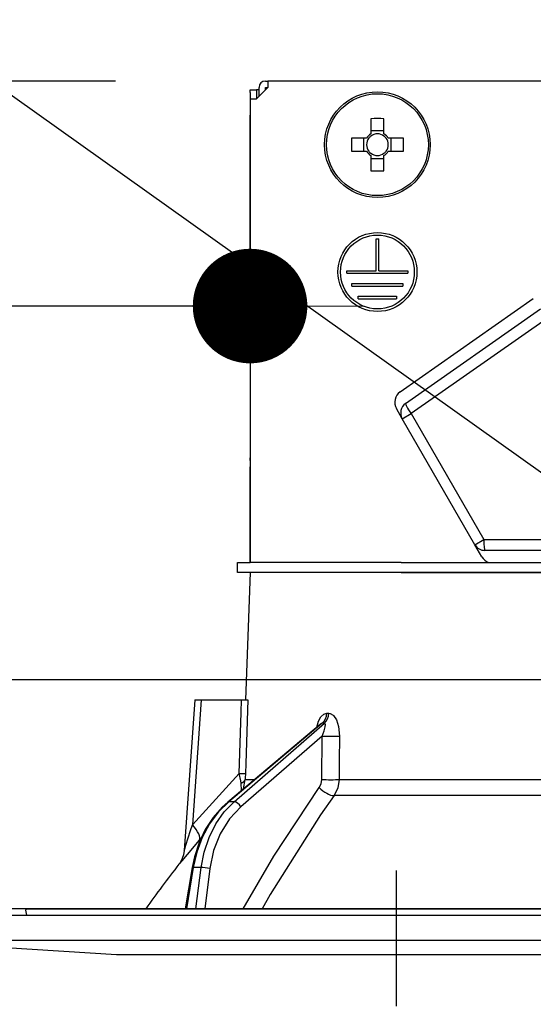
# Model space of a CAD drawing. Units: millimetres. Extents: x -53 to 6060, y -206 to 4222.
# Drawn here: x 3748 to 3789, y 2652 to 2729 of the extents above; entities that cross this region are included whole.
import ezdxf

# ---------------------------------------------------------------- set-up
doc = ezdxf.new("R2010")
doc.units = ezdxf.units.MM
doc.header["$LTSCALE"] = 3.75
doc.linetypes.add('HIDDEN', pattern=[12.6, 8.4, -4.2])
for name, color, linetype, lineweight in [('メイン', 7, 'Continuous', 9), ('照明等', 134, 'Continuous', 9), ('熱源、換気扇', 214, 'Continuous', 9)]:
    doc.layers.add(name, color=color, linetype=linetype, lineweight=lineweight)
doc.styles.get("Standard").update_dxf_attribs({"font": 'txt', "bigfont": 'bigfont'})
doc.styles.add('ＭＳ ゴシック', font='txt')
doc.dimstyles.get("Standard").update_dxf_attribs({"dimtxt": 0.18, "dimasz": 0.18, "dimexe": 0.18, "dimexo": 0.0625, "dimgap": 0.09, "dimtad": 0, "dimtih": 1, "dimtoh": 1, "dimdec": 4, "dimzin": 0, "dimdsep": 46, "dimtxsty": 'Standard', "dimcen": 0.09, "dimadec": 0, "dimazin": 0, "dimtfac": 1, "dimtdec": 4, "dimtofl": 0, "dimtmove": 0, "dimatfit": 3, "dimfxl": 1, "dimtolj": 1, "dimtzin": 0, "dimarcsym": 0})

# ---------------------------------------------------------------- blocks, each defined once
blk = doc.blocks.new('_DOT')
at = {"color": 0}
blk.add_line((-0.5, 0), (-1, 0), dxfattribs=at)
at = {"color": 0, "const_width": 0.5}
blk.add_lwpolyline([(-0.25, 0, 1), (0.25, 0, 1)], format="xyb", close=True, dxfattribs=at)
blk = doc.blocks.new('Dim34')
at = {"layer": 'メイン', "color": 7, "linetype": 'Continuous', "lineweight": 30}
for p, q in [((4160, 2692.5), (4160, 2985)), ((4178, 2692.5), (4178, 2985)), ((4178, 2970), (4100.75, 2970))]:
    blk.add_line(p, q, dxfattribs=at)
at = {"layer": 'メイン', "color": 7, "linetype": 'Continuous', "lineweight": 30, "xscale": 9, "yscale": 9, "zscale": 9}
for p, rotation in [((4160, 2970), 359.9999999999996), ((4178, 2970), 179.9999999999998)]:
    blk.add_blockref('_DOT', p, dxfattribs=dict(at, rotation=rotation))
at = {"layer": 'メイン', "color": 7, "linetype": 'Continuous', "lineweight": 9, "insert": (4153.25, 2962.5), "char_height": 52.5, "width": 387.5, "attachment_point": 3, "style": 'ＭＳ ゴシック'}
blk.add_mtext('18', dxfattribs=at)
blk = doc.blocks.new('Dim36')
at = {"layer": 'メイン', "color": 7, "linetype": 'Continuous', "lineweight": 30}
for p, q in [((3910, 2692.5), (3910, 2985)), ((4160, 2692.5), (4160, 2985)), ((4160, 2970), (3910, 2970))]:
    blk.add_line(p, q, dxfattribs=at)
at = {"layer": 'メイン', "color": 7, "linetype": 'Continuous', "lineweight": 30, "xscale": 9, "yscale": 9, "zscale": 9}
for p, rotation in [((3910, 2970), 179.9999999999998), ((4160, 2970), 359.9999999999997)]:
    blk.add_blockref('_DOT', p, dxfattribs=dict(at, rotation=rotation))
at = {"layer": 'メイン', "color": 7, "linetype": 'Continuous', "lineweight": 9, "insert": (4035, 2970), "char_height": 52.5, "width": 675, "attachment_point": 8, "style": 'ＭＳ ゴシック'}
blk.add_mtext('250', dxfattribs=at)
blk = doc.blocks.new('Dim37')
at = {"layer": '熱源、換気扇', "color": 214, "linetype": 'Continuous', "lineweight": 30}
for p, q in [((3690, 2692.5), (3690, 3105)), ((3928, 2912.409976), (3928, 3105)), ((3928, 3090), (3690, 3090))]:
    blk.add_line(p, q, dxfattribs=at)
at = {"layer": '熱源、換気扇', "color": 214, "linetype": 'Continuous', "lineweight": 30, "xscale": 9, "yscale": 9, "zscale": 9}
for p, rotation in [((3690, 3090), 179.9999999999998), ((3928, 3090), 359.9999999999997)]:
    blk.add_blockref('_DOT', p, dxfattribs=dict(at, rotation=rotation))
at = {"layer": '熱源、換気扇', "color": 214, "linetype": 'Continuous', "lineweight": 9, "insert": (3809, 3090), "char_height": 52.5, "width": 675, "attachment_point": 8, "style": 'ＭＳ ゴシック'}
blk.add_mtext('238', dxfattribs=at)
blk = doc.blocks.new('Dim38')
at = {"layer": '熱源、換気扇', "color": 214, "linetype": 'Continuous', "lineweight": 30}
for p, q in [((3928, 2912.409976), (3928, 3105)), ((4190, 2692.5), (4190, 3105)), ((4190, 3090), (3928, 3090))]:
    blk.add_line(p, q, dxfattribs=at)
at = {"layer": '熱源、換気扇', "color": 214, "linetype": 'Continuous', "lineweight": 30, "xscale": 9, "yscale": 9, "zscale": 9}
for p, rotation in [((3928, 3090), 179.9999999999998), ((4190, 3090), 359.9999999999997)]:
    blk.add_blockref('_DOT', p, dxfattribs=dict(at, rotation=rotation))
at = {"layer": '熱源、換気扇', "color": 214, "linetype": 'Continuous', "lineweight": 9, "insert": (4059, 3090), "char_height": 52.5, "width": 675, "attachment_point": 8, "style": 'ＭＳ ゴシック'}
blk.add_mtext('262', dxfattribs=at)
blk = doc.blocks.new('*G66')
at = {"layer": '熱源、換気扇', "color": 214, "linetype": 'HIDDEN', "lineweight": 30}
blk.add_line((3777.999, 2651.854), (3777.999, 2662.5), dxfattribs=at)
blk = doc.blocks.new('*G71')
at = {"layer": '照明等', "color": 134, "linetype": 'Continuous', "lineweight": 30}
for p, q in [((3767.900002, 2724.000002), (3767.000002, 2723.100002)), ((3767.2, 2723.3), (3767.2, 2724.000002)), ((3767.700001, 2724.5), (3767.900002, 2724.5)), ((3767.700001, 2724.000002), (3767.900002, 2724.000002)), ((3767.700001, 2723.800001), (3767.700001, 2724.000002)), ((3767.900002, 2724.5), (3767.900002, 2724.000002)), ((3836.100001, 2724.5), (3767.900002, 2724.5)), ((3766.49716, 2723.800001), (3766.997161, 2723.800001)), ((3766.49716, 2723.6), (3766.49716, 2723.800001)), ((3766.49716, 2723.6), (3766.49716, 2694.9)), ((3766.997161, 2723.800001), (3766.997161, 2723.6)), ((3767.2, 2723.800001), (3766.997161, 2723.800001)), ((3766.997161, 2723.6), (3766.997161, 2723.100002)), ((3766.500001, 2723.100002), (3767.000002, 2723.100002)), ((3766.500001, 2723.100002), (3766.500001, 2686.700001)), ((3775.985002, 2721.54263), (3775.985002, 2720.353223)), ((3777.015001, 2720.353223), (3777.015001, 2721.54263)), ((3777.015001, 2720.588024), (3775.985002, 2720.588024)), ((3775.646779, 2720.015), (3774.457372, 2720.015)), ((3775.411981, 2720.015), (3775.411981, 2718.985001)), ((3778.542631, 2720.015), (3777.353224, 2720.015)), ((3777.588022, 2718.985001), (3777.588022, 2720.015)), ((3774.457372, 2718.985001), (3775.646779, 2718.985001)), ((3775.985002, 2718.646778), (3775.985002, 2717.457371)), ((3777.015001, 2717.457371), (3777.015001, 2718.646778)), ((3777.353224, 2718.985001), (3778.542631, 2718.985001)), ((3775.985002, 2718.41198), (3777.015001, 2718.41198)), ((3776.400001, 2712.100001), (3776.600002, 2712.100001)), ((3776.400001, 2709.600002), (3776.400001, 2712.100001)), ((3776.600002, 2709.600002), (3776.600002, 2712.100001)), ((3774.1, 2709.600002), (3776.400001, 2709.600002)), ((3774.1, 2709.400001), (3774.1, 2709.600002)), ((3774.1, 2709.400001), (3778.9, 2709.400001)), ((3776.600002, 2709.600002), (3778.9, 2709.600002)), ((3778.9, 2709.600002), (3778.9, 2709.400001)), ((3774.500002, 2708.6), (3778.500001, 2708.6)), ((3774.500002, 2708.400002), (3774.500002, 2708.6)), ((3778.500001, 2708.6), (3778.500001, 2708.400002)), ((3774.500002, 2708.400002), (3778.500001, 2708.400002)), ((3775, 2707.600001), (3778, 2707.600001)), ((3775, 2707.4), (3775, 2707.600001)), ((3775, 2707.4), (3778, 2707.4)), ((3778, 2707.600001), (3778, 2707.4)), ((3778.285921, 2700.091983), (3788.746621, 2707.416642)), ((3778.71277, 2699.170092), (3789.320197, 2706.597492)), ((3789.746392, 2705.808279), (3779.138965, 2698.380879)), ((3778.449565, 2697.982854), (3777.993472, 2698.772832)), ((3778.449565, 2697.982854), (3779.138965, 2698.380879)), ((3784.161355, 2688.089745), (3778.449565, 2697.982854)), ((3779.138965, 2698.380879), (3784.850755, 2688.48777)), ((3766.49716, 2694.699999), (3766.49716, 2694.9)), ((3766.49716, 2694.9), (3766.500001, 2694.9)), ((3766.500001, 2694.699999), (3766.49716, 2694.699999)), ((3766.49716, 2694.699999), (3766.49716, 2694.200001)), ((3766.49716, 2692.700001), (3766.49716, 2694.200001)), ((3766.500001, 2694.200001), (3766.49716, 2694.200001)), ((3766.500001, 2692.700001), (3766.49716, 2692.700001)), ((3766.49716, 2686.700001), (3766.49716, 2692.700001)), ((3784.161355, 2688.089745), (3784.850755, 2688.48777)), ((3784.850755, 2688.48777), (3796.500001, 2688.48777)), ((3784.709839, 2687.139747), (3784.161355, 2688.089745)), ((3796.500001, 2687.639745), (3784.940779, 2687.639745)), ((3765.500002, 2685.9), (3765.500002, 2686.700001)), ((3765.500002, 2686.700001), (3766.501777, 2686.700001)), ((3778.354351, 2686.700001), (3766.501777, 2686.700001)), ((3778.354351, 2686.700001), (3794.5, 2686.700001)), ((3766.501777, 2685.9), (3765.500002, 2685.9)), ((3766.500001, 2685.9), (3766.150792, 2675.900001)), ((3778.354351, 2685.9), (3766.501777, 2685.9)), ((3778.354351, 2685.9), (3794.5, 2685.9)), ((3794.5, 2685.9), (3778.354351, 2685.9)), ((3762.149575, 2675.900001), (3761.324458, 2664.08583)), ((3762.649879, 2675.900001), (3761.965057, 2666.094627)), ((3762.649879, 2675.900001), (3765.823807, 2675.900001)), ((3772.51921, 2674.856409), (3772.689688, 2674.856409)), ((3772.019284, 2673.993261), (3764.737816, 2667.873864)), ((3772.168039, 2674.072158), (3764.824579, 2667.900666)), ((3765.247027, 2667.900666), (3772.34326, 2674.072158)), ((3772.34326, 2674.072158), (3772.168039, 2674.072158)), ((3772.151863, 2673.06), (3765.768565, 2667.508539)), ((3772.127071, 2669.648151), (3772.151863, 2673.06)), ((3761.965057, 2666.094627), (3765.633007, 2670.116925)), ((3765.821866, 2668.784907), (3765.805909, 2669.368857)), ((3765.976726, 2668.915056), (3766.121401, 2669.648151)), ((3766.121401, 2669.648151), (3766.849036, 2669.648151)), ((3773.490271, 2669.648151), (3794.5, 2669.648151)), ((3794.5, 2668.381428), (3773.092273, 2668.381428)), ((3765.247027, 2667.900666), (3764.824579, 2667.900666)), ((3762.679018, 2665.093941), (3762.5092, 2664.89637)), ((3761.942704, 2662.730955), (3761.411314, 2659.5)), ((3762.032722, 2662.736634), (3761.500399, 2659.5)), ((3762.649111, 2662.736634), (3762.032722, 2662.736634)), ((3762.246445, 2659.5), (3762.649111, 2662.736634)), ((3763.339078, 2662.667259), (3762.945043, 2659.5)), ((3746.8, 2658.999999), (3857.2, 2658.999999)), ((3748.868041, 2659.382634), (3748.935511, 2658.999999)), ((3748.966522, 2659.5), (3855.033481, 2659.5)), ((3746.8, 2657.036019), (3857.2, 2657.036019)), ((3747.298942, 2656.467462), (3756.000001, 2655.9)), ((3756.000001, 2655.9), (3848.000002, 2655.9))]:
    blk.add_line(p, q, dxfattribs=at)
for points in [[(3762.149575, 2675.900001), (3762.154105, 2675.900001), (3762.190102, 2675.900001), (3762.260791, 2675.900001), (3762.363628, 2675.900001), (3762.494902, 2675.900001), (3762.649879, 2675.900001)], [(3765.633007, 2670.116925), (3765.791398, 2674.918404), (3765.823807, 2675.900001)], [(3765.823807, 2675.900001), (3766.082128, 2675.900001), (3766.254985, 2675.900001), (3766.318816, 2675.900001)], [(3766.318816, 2675.900001), (3766.153849, 2670.907617), (3766.127743, 2670.116925)], [(3771.742048, 2673.760269), (3771.883186, 2674.227084), (3772.065679, 2674.566414), (3772.278928, 2674.78002), (3772.51921, 2674.856409)], [(3772.689688, 2674.856409), (3772.790458, 2674.843788), (3773.022613, 2674.709214), (3773.06125, 2674.670766), (3773.277013, 2674.339539), (3773.447833, 2673.8049), (3773.516938, 2673.06)], [(3772.036378, 2674.007769), (3772.034503, 2674.006374), (3772.016605, 2673.99381)], [(3772.168039, 2674.072158), (3772.115257, 2674.058286), (3772.062481, 2674.027155), (3772.022035, 2673.990144)], [(3772.151863, 2673.06), (3772.324114, 2673.478863), (3772.405531, 2673.778902), (3772.418776, 2673.965196), (3772.403458, 2674.028358), (3772.373293, 2674.06404), (3772.34326, 2674.072158)], [(3773.516938, 2673.06), (3773.501287, 2671.06227), (3773.490271, 2669.648151)], [(3765.805909, 2669.368857), (3765.766897, 2669.548761), (3765.633007, 2670.116925)], [(3766.127743, 2670.116925), (3766.120816, 2669.757414), (3766.121401, 2669.648151)], [(3765.965233, 2659.5), (3768.351208, 2663.641266), (3771.931126, 2669.014788)], [(3771.931126, 2669.014788), (3772.078573, 2669.319765), (3772.127071, 2669.648151)], [(3773.490271, 2669.648151), (3773.388121, 2668.991379), (3773.092273, 2668.381428)], [(3773.092273, 2668.381428), (3772.040395, 2666.880468), (3768.082378, 2660.619435), (3767.454016, 2659.5)], [(3764.737816, 2667.873864), (3764.310712, 2667.48414), (3763.593244, 2666.663358), (3762.981343, 2665.7268), (3762.488134, 2664.694359), (3762.124537, 2663.588601), (3761.942704, 2662.730955)], [(3764.824579, 2667.900666), (3764.016109, 2667.102168), (3763.31707, 2666.161968), (3762.744673, 2665.103223), (3762.313015, 2663.951994), (3762.032722, 2662.736634)], [(3762.649111, 2662.736634), (3762.883759, 2663.951994), (3763.272181, 2665.103223), (3763.804816, 2666.161968), (3764.468545, 2667.102168), (3765.247027, 2667.900666)], [(3765.768565, 2667.508539), (3764.873641, 2666.551248), (3764.15326, 2665.394646), (3763.6351, 2664.083184), (3763.339078, 2662.667259)], [(3761.325361, 2664.085695), (3761.326042, 2664.087849), (3761.334772, 2664.115482), (3761.361406, 2664.199734), (3761.452648, 2664.48795), (3761.819836, 2665.641243), (3761.965057, 2666.094627)], [(3762.5092, 2664.89637), (3761.556925, 2663.769162), (3761.128984, 2663.258397), (3760.961248, 2663.057442), (3760.910845, 2662.996971)], [(3761.322727, 2664.085638), (3761.323129, 2664.067341), (3761.266444, 2663.724792), (3761.171833, 2663.444034), (3761.065549, 2663.229063), (3760.971214, 2663.079702), (3760.910332, 2662.997064)]]:
    blk.add_lwpolyline(points, dxfattribs=at)
for centre, radius in [((3776.5, 2719.500002), 4.149999), ((3776.5, 2719.500002), 4.002144), ((3776.5, 2709.5), 3.099999), ((3776.5, 2709.5), 2.900001)]:
    blk.add_circle(centre, radius, dxfattribs=at)
for centre, radius, start, end in [((3767.700001, 2724.000002), 0.500001, 90, 180), ((3776.5, 2719.500002), 0.9966, 121.114937, 148.885063), ((3776.5, 2719.500002), 0.851001, 127.241104, 142.758896), ((3776.5, 2719.500002), 0.851001, 52.758896, 127.241104), ((3776.5, 2719.500002), 0.9966, 31.114937, 58.885063), ((3776.5, 2719.500002), 0.851001, 37.241104, 52.758896), ((3776.5, 2719.500002), 0.851001, 142.758896, 217.241104), ((3776.5, 2719.500002), 0.851001, 322.758896, 37.241104), ((3776.5, 2719.500002), 0.9966, 211.114937, 238.885063), ((3776.5, 2719.500002), 0.851001, 217.241104, 232.758896), ((3776.5, 2719.500002), 0.851001, 232.758896, 307.241104), ((3776.5, 2719.500002), 0.9966, 301.114937, 328.885063), ((3776.5, 2719.500002), 0.851001, 307.241104, 322.758896), ((3778.859497, 2699.272833), 0.999999, 125, 210), ((3779.228989, 2698.432854), 0.9, 125, 210), ((3784.940779, 2688.539745), 0.9, 210, 270), ((3785.575864, 2687.639745), 0.999999, 210, 250.008938), ((3841.153273, 2600.352423), 101.799999, 142.021376, 144.477862), ((3748.966522, 2659.400001), 0.099999, 90, 190)]:
    blk.add_arc(centre, radius, start, end, dxfattribs=at)
for centre, major_axis, ratio, start_param, end_param in [((3776.5, 2717.064767), (-10.048811, 0), 0.446198, -1.622068632, -1.519524021), ((3778.935235, 2719.500002), (0, -10.048811), 0.446198, -1.622068632, -1.519524021), ((3774.064765, 2719.500002), (0, 10.048811), 0.446198, -1.622068632, -1.519524021), ((3776.5, 2721.935237), (10.048811, 0), 0.446198, -1.622068632, -1.519524021), ((3779.228989, 2698.432854), (-0.516219, 0.737237), 0.115067, 0, 1.560729594), ((3784.940779, 2688.539745), (0, -0.9), 0.100194, -1.513013749, 0), ((3771.698191, 2674.891311), (-0.005214, -0.999986), 0.821576, 0.615142398, 1.540173056), ((3771.873415, 2674.891311), (0.005151, -0.999987), 0.816706, 0.606652166, 1.531682824), ((3772.725088, 2673.094902), (-0.999973, 0.007308), 0.047692, 0.960687472, 2.485011034), ((3765.133312, 2670.151827), (0.999457, -0.032948), 0.021274, -7.329719953, -6.382811012), ((3765.127243, 2669.68305), (-0.999886, -0.015116), 0.439067, 2.310188396, 3.02764312), ((3772.504354, 2669.049687), (0.813349, -0.581776), 0.404299, -2.033009275, -0.521720349), ((3772.700299, 2669.68305), (-0.999974, 0.007224), 0.047633, 0.960683471, 2.481938513), ((3765.059503, 2667.491088), (-0.321687, 0.382776), 0.453348, -0.378038879, -0.0003631), ((3765.481951, 2667.491088), (-0.328115, 0.37728), 0.486156, -1.928191592, -0.385987155), ((3760.965667, 2666.164425), (-1.523857, 1.295322), 0.324618, -3.089939204, -1.985955221), ((3762.436075, 2662.649811), (-0.493372, 0.081144), 0.071387, -0.602018624, 0), ((3763.052464, 2662.649811), (-0.496175, 0.061729), 0.127696, -2.17066393, -0.605927874)]:
    blk.add_ellipse(centre, major_axis=major_axis, ratio=ratio, start_param=start_param, end_param=end_param, dxfattribs=at)
blk = doc.blocks.new('*G70')
blk.add_blockref('*G71', (0, 0))
blk = doc.blocks.new('Dim42')
at = {"layer": '照明等', "color": 134, "linetype": 'Continuous', "lineweight": 30}
for p, q in [((3690, 2692.5), (3690, 2721.828)), ((3766.497, 2709.9), (3766.497, 2721.828)), ((3766.497, 2706.828), (3580.758, 2706.828))]:
    blk.add_line(p, q, dxfattribs=at)
at = {"layer": '照明等', "color": 134, "linetype": 'Continuous', "lineweight": 30, "xscale": 9, "yscale": 9, "zscale": 9}
for p, rotation in [((3690, 2706.828), 359.9999999999997), ((3766.497, 2706.828), 179.9999999999998)]:
    blk.add_blockref('_DOT', p, dxfattribs=dict(at, rotation=rotation))
at = {"layer": '照明等', "color": 134, "linetype": 'Continuous', "lineweight": 9, "insert": (3685.758, 2706.526), "char_height": 52.5, "width": 800, "attachment_point": 9, "style": 'ＭＳ ゴシック'}
blk.add_mtext('76.5', dxfattribs=at)
blk = doc.blocks.new('Dim43')
at = {"layer": '照明等', "color": 134, "linetype": 'Continuous', "lineweight": 30}
for p, q in [((3736.178, 2797.021), (3736.178, 2677.5)), ((3755.92, 2724.5), (3721.178, 2724.5)), ((3744.412, 2677.5), (3721.178, 2677.5))]:
    blk.add_line(p, q, dxfattribs=at)
at = {"layer": '照明等', "color": 134, "linetype": 'Continuous', "lineweight": 30, "xscale": 9, "yscale": 9, "zscale": 9}
for p, rotation in [((3736.178, 2724.5), 269.9999999999998), ((3736.178, 2677.5), 89.99999999999949)]:
    blk.add_blockref('_DOT', p, dxfattribs=dict(at, rotation=rotation))
at = {"layer": '照明等', "color": 134, "linetype": 'Continuous', "lineweight": 9, "insert": (3735.269, 2744.521), "char_height": 52.5, "width": 425, "attachment_point": 7, "rotation": 90, "style": 'ＭＳ ゴシック'}
blk.add_mtext('47', dxfattribs=at)

msp = doc.modelspace()

# ---------------------------------------------------------------- linework, layer by layer
at = {"layer": 'メイン', "color": 7, "linetype": 'Continuous', "lineweight": 30}
for p, q in [((3690, 2677.5), (4190, 2677.5)), ((4160, 2659.5), (3699, 2659.5)), ((3841, 2659.5), (3754, 2659.5)), ((3787, 2659.5), (4067, 2659.5))]:
    msp.add_line(p, q, dxfattribs=at)
at = {"layer": '照明等', "color": 134, "linetype": 'Continuous', "lineweight": 30}
msp.add_lwpolyline([(3805.045, 2682.586), (3554.439, 2861.001)], dxfattribs=at)

# ---------------------------------------------------------------- block references
for name in ['*G66', '*G70']:
    msp.add_blockref(name, (0, 0))

# ---------------------------------------------------------------- dimensions: what is measured, and where the dimension line sits
at = {"layer": 'メイン', "color": 7, "linetype": 'Continuous', "lineweight": 30}
for base, p1, p2, override, picture, middle in [((3910, 2970), (4160, 2677.5), (3910, 2677.5), {"dimscale": 1, "dimtxt": 52.5, "dimasz": 9, "dimexe": 15, "dimexo": 15, "dimgap": 0, "dimtad": 1, "dimtih": 0, "dimtoh": 0, "dimdec": 2, "dimzin": 8, "dimtxsty": 'ＭＳ ゴシック', "dimblk1": 'DOT', "dimblk2": 'DOT', "dimsah": 1, "dimse1": 0, "dimse2": 0, "dimtix": 0, "dimtofl": 1, "dimtmove": 1, "dimatfit": 2, "dimtzin": 8}, 'Dim36', (4035, 2970)), ((4160, 2970), (4178, 2677.5), (4160, 2677.5), {"dimscale": 1, "dimtxt": 52.5, "dimasz": 9, "dimexe": 15, "dimexo": 15, "dimgap": 0, "dimtad": 1, "dimtih": 0, "dimtoh": 0, "dimdec": 2, "dimzin": 8, "dimtxsty": 'ＭＳ ゴシック', "dimblk1": 'DOT', "dimblk2": 'DOT', "dimsah": 1, "dimse1": 0, "dimse2": 0, "dimtix": 0, "dimtofl": 1, "dimtmove": 2, "dimatfit": 2, "dimtzin": 8}, 'Dim34', (4127, 2936.25))]:
    dim = msp.add_linear_dim(base=base, p1=p1, p2=p2, angle=180, dimstyle='Standard', override=override, dxfattribs=at)
    dim.commit()
    dim.dimension.update_dxf_attribs({"geometry": picture, "text_midpoint": middle, "dimtype": 160, "text_rotation": 360})
at = {"layer": '照明等', "color": 134, "linetype": 'Continuous', "lineweight": 30}
for base, p1, p2, angle, override, picture, middle, turn in [((3736.178, 2677.5), (3770.92, 2724.5), (3759.412, 2677.5), 270, {"dimscale": 1, "dimtxt": 52.5, "dimasz": 9, "dimexe": 15, "dimexo": 15, "dimgap": 0, "dimtad": 1, "dimtih": 0, "dimtoh": 0, "dimdec": 2, "dimzin": 8, "dimtxsty": 'ＭＳ ゴシック', "dimblk1": 'DOT', "dimblk2": 'DOT', "dimsah": 1, "dimse1": 0, "dimse2": 0, "dimtix": 0, "dimtofl": 1, "dimtmove": 2, "dimatfit": 2, "dimtzin": 8}, 'Dim43', (3709.019, 2770.771), 90), ((3690, 2706.828), (3766.497, 2694.9), (3690, 2677.5), 180, {"dimscale": 1, "dimtxt": 52.5, "dimasz": 9, "dimexe": 15, "dimexo": 15, "dimgap": 0, "dimtad": 1, "dimtih": 0, "dimtoh": 0, "dimdec": 2, "dimzin": 8, "dimtxsty": 'ＭＳ ゴシック', "dimblk1": 'DOT', "dimblk2": 'DOT', "dimsah": 1, "dimse1": 0, "dimse2": 0, "dimtix": 0, "dimtofl": 1, "dimtmove": 1, "dimatfit": 2, "dimtzin": 8}, 'Dim42', (3633.258, 2706.526), 360)]:
    dim = msp.add_linear_dim(base=base, p1=p1, p2=p2, angle=angle, dimstyle='Standard', override=override, dxfattribs=at)
    dim.commit()
    dim.dimension.update_dxf_attribs({"geometry": picture, "text_midpoint": middle, "dimtype": 160, "text_rotation": turn})
at = {"layer": '熱源、換気扇', "color": 214, "linetype": 'Continuous', "lineweight": 30}
for base, p1, p2, picture, middle in [((3690, 3090), (3928, 2897.41), (3690, 2677.5), 'Dim37', (3809, 3090)), ((3928, 3090), (4190, 2677.5), (3928, 2897.41), 'Dim38', (4059, 3090))]:
    dim = msp.add_linear_dim(base=base, p1=p1, p2=p2, angle=180, dimstyle='Standard', override={"dimscale": 1, "dimtxt": 52.5, "dimasz": 9, "dimexe": 15, "dimexo": 15, "dimgap": 0, "dimtad": 1, "dimtih": 0, "dimtoh": 0, "dimdec": 2, "dimzin": 8, "dimtxsty": 'ＭＳ ゴシック', "dimblk1": 'DOT', "dimblk2": 'DOT', "dimsah": 1, "dimse1": 0, "dimse2": 0, "dimtix": 0, "dimtofl": 1, "dimtmove": 1, "dimatfit": 2, "dimtzin": 8}, dxfattribs=at)
    dim.commit()
    dim.dimension.update_dxf_attribs({"geometry": picture, "text_midpoint": middle, "dimtype": 160, "text_rotation": 360})

doc.saveas('drawing.dxf')
